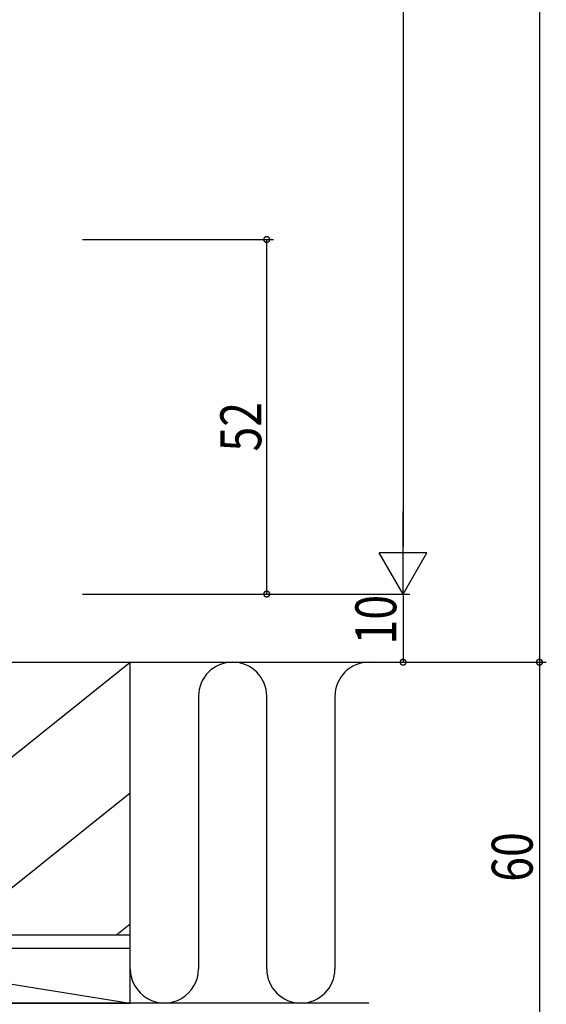
# Model space of a CAD drawing. Extents: x 0 to 1133, y 0 to 806.
# Drawn here: x 288 to 365, y 218 to 363 of the extents above; entities that cross this region are included whole.
import ezdxf

# ---------------------------------------------------------------- set-up
doc = ezdxf.new("R2010")
doc.units = 0
doc.layers.add('YKK_D', color=6, linetype='CONTINUOUS')
doc.layers.add('YSS_K', color=3, linetype='CONTINUOUS')
doc.styles.get("Standard").update_dxf_attribs({"font": 'ROMANS.SHX', "bigfont": 'EXTFONT.SHX'})

msp = doc.modelspace()

# ---------------------------------------------------------------- linework, layer by layer
at = {"layer": 'YKK_D', "color": 6, "linetype": 'Continuous'}
for p, q in [((363.92, 617.28), (363.92, 268.28)), ((296.92, 268.28), (364.92, 268.28))]:
    msp.add_line(p, q, dxfattribs=at)
at = {"layer": 'YKK_D', "color": 6, "linetype": 'Continuous', "lineweight": -2}
for p, q in [((343.92, 578.28), (343.92, 285.28)), ((296.92, 330.28), (324.92, 330.28)), ((323.92, 278.28), (323.92, 330.28)), ((296.92, 278.28), (344.92, 278.28)), ((296.92, 278.28), (324.92, 278.28)), ((296.92, 278.28), (344.92, 278.28)), ((343.92, 278.28), (343.92, 268.28)), ((296.92, 268.28), (364.92, 268.28)), ((296.92, 268.28), (344.92, 268.28)), ((363.92, 268.28), (363.92, 208.28))]:
    msp.add_line(p, q, dxfattribs=at)
at = {"layer": 'YKK_D', "color": 6}
for p, q in [((343.92, 278.28), (343.92, 290.4)), ((347.42, 284.34), (340.42, 284.34)), ((343.92, 278.28), (340.42, 284.34)), ((343.92, 278.28), (347.42, 284.34))]:
    msp.add_line(p, q, dxfattribs=at)
at = {"layer": 'YKK_D', "color": 6, "linetype": 'ByBlock', "const_width": 0.85}
for points in [[(323.92, 330.17, 1), (323.92, 330.38, 1)], [(323.92, 278.38, 1), (323.92, 278.17, 1)], [(343.92, 268.38, 1), (343.92, 268.17, 1)], [(363.92, 268.17, 1), (363.92, 268.38, 1)], [(363.92, 268.38, 1), (363.92, 268.17, 1)]]:
    msp.add_lwpolyline(points, format="xyb", close=True, dxfattribs=at)
at = {"layer": 'YSS_K', "color": 3, "linetype": 'Continuous'}
for p, q in [((253.92, 228.28), (303.92, 268.28)), ((253.92, 268.28), (338.92, 268.28)), ((303.92, 223.28), (303.92, 268.28)), ((303.92, 228.28), (303.92, 268.28)), ((313.92, 263.28), (313.92, 223.28)), ((323.92, 223.28), (323.92, 263.28)), ((333.92, 263.28), (333.92, 223.28)), ((303.92, 249.07), (277.93, 228.28)), ((303.92, 229.86), (301.95, 228.28)), ((253.92, 228.28), (303.92, 228.28)), ((303.92, 226.28), (253.92, 226.28)), ((253.92, 226.28), (303.92, 218.28)), ((303.92, 218.28), (303.92, 226.28)), ((253.92, 218.28), (303.92, 218.28)), ((338.92, 218.28), (253.92, 218.28))]:
    msp.add_line(p, q, dxfattribs=at)
for centre, start, end in [((318.92, 263.28), 359.9998, 179.9998), ((338.92, 263.28), 90, 179.9998), ((308.92, 223.28), 179.9998, 359.9998), ((328.92, 223.28), 179.9998, 359.9997)]:
    msp.add_arc(centre, 5, start, end, dxfattribs=at)

# ---------------------------------------------------------------- texts
at = {"layer": 'YKK_D', "color": 6, "width": 0.8}
for s, p in [('52', (323.12, 299.18)), ('10', (342.92, 270.88)), ('60', (362.92, 236.07))]:
    msp.add_text(s, height=6, rotation=90, dxfattribs=at).set_placement(p)

doc.saveas('drawing.dxf')
